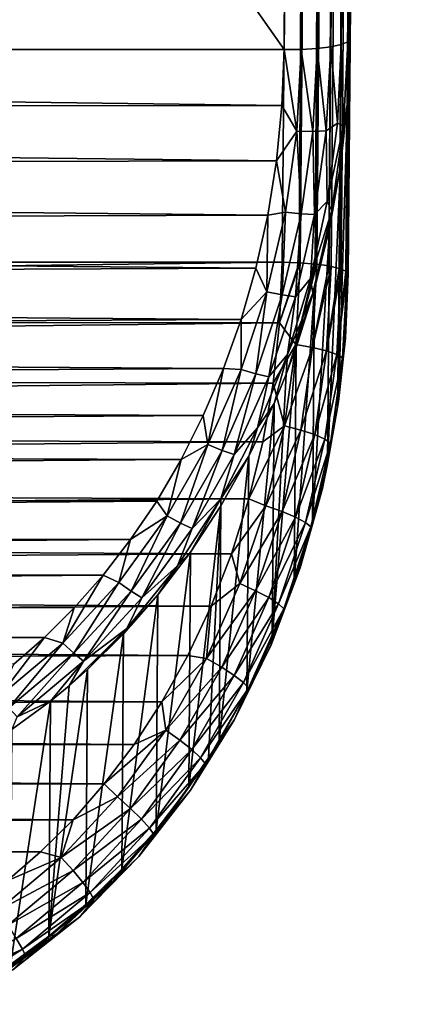
# Model space of a CAD drawing. Units: millimetres. Extents: x -180 to 70, y -82 to 50.
# Drawn here: x 14 to 17, y -82 to -74 of the extents above; entities that cross this region are included whole.
import ezdxf

# ---------------------------------------------------------------- set-up
doc = ezdxf.new("R2010")
doc.units = ezdxf.units.MM
doc.header["$LTSCALE"] = 81.481481
for name, color, linetype in [('107', 7, 'CONTINUOUS'), ('109', 7, 'CONTINUOUS'), ('113', 7, 'CONTINUOUS'), ('114', 7, 'CONTINUOUS'), ('119', 7, 'CONTINUOUS'), ('128', 7, 'CONTINUOUS'), ('135', 7, 'CONTINUOUS'), ('136', 7, 'CONTINUOUS')]:
    doc.layers.add(name, color=color, linetype=linetype)

msp = doc.modelspace()

# ---------------------------------------------------------------- linework, layer by layer
at = {"layer": '107', "color": 7, "linetype": 'CONTINUOUS'}
for points in [[(16.7517, -28.467, 99.5584), (-16.7517, -28.467, 99.5584), (-16.3374, -75.9371, 107.9287), (16.7517, -28.467, 99.5584)], [(16.3374, -75.9371, 107.9287), (16.7517, -28.467, 99.5584), (-16.3374, -75.9371, 107.9287), (16.3374, -75.9371, 107.9287)], [(-16.3209, -76.3608, 108.0034), (16.3374, -75.9371, 107.9287), (-16.3374, -75.9371, 107.9287), (-16.3209, -76.3608, 108.0034)], [(16.3183, -76.398, 108.01), (16.3374, -75.9371, 107.9287), (-16.3209, -76.3608, 108.0034), (16.3183, -76.398, 108.01)], [(-16.2791, -76.7804, 108.0774), (16.3183, -76.398, 108.01), (-16.3209, -76.3608, 108.0034), (-16.2791, -76.7804, 108.0774)], [(16.2691, -76.8538, 108.0903), (16.3183, -76.398, 108.01), (-16.2791, -76.7804, 108.0774), (16.2691, -76.8538, 108.0903)], [(-16.2126, -77.1929, 108.1501), (16.2691, -76.8538, 108.0903), (-16.2791, -76.7804, 108.0774), (-16.2126, -77.1929, 108.1501)], [(16.191, -77.3005, 108.1691), (16.2691, -76.8538, 108.0903), (-16.2126, -77.1929, 108.1501), (16.191, -77.3005, 108.1691)], [(-16.1225, -77.595, 108.221), (16.191, -77.3005, 108.1691), (-16.2126, -77.1929, 108.1501), (-16.1225, -77.595, 108.221)], [(16.0852, -77.734, 108.2456), (16.191, -77.3005, 108.1691), (-16.1225, -77.595, 108.221), (16.0852, -77.734, 108.2456)], [(-16.0099, -77.9841, 108.2896), (16.0852, -77.734, 108.2456), (-16.1225, -77.595, 108.221), (-16.0099, -77.9841, 108.2896)], [(15.9535, -78.151, 108.3191), (16.0852, -77.734, 108.2456), (-16.0099, -77.9841, 108.2896), (15.9535, -78.151, 108.3191)], [(-15.8765, -78.3575, 108.3555), (15.9535, -78.151, 108.3191), (-16.0099, -77.9841, 108.2896), (-15.8765, -78.3575, 108.3555)], [(15.798, -78.5482, 108.3891), (15.9535, -78.151, 108.3191), (-15.8765, -78.3575, 108.3555), (15.798, -78.5482, 108.3891)], [(-15.7241, -78.713, 108.4182), (15.798, -78.5482, 108.3891), (-15.8765, -78.3575, 108.3555), (-15.7241, -78.713, 108.4182)], [(15.6212, -78.9231, 108.4552), (15.798, -78.5482, 108.3891), (-15.7241, -78.713, 108.4182), (15.6212, -78.9231, 108.4552)], [(-15.5547, -79.0489, 108.4774), (15.6212, -78.9231, 108.4552), (-15.7241, -78.713, 108.4182), (-15.5547, -79.0489, 108.4774)], [(15.4257, -79.2736, 108.517), (15.6212, -78.9231, 108.4552), (-15.5547, -79.0489, 108.4774), (15.4257, -79.2736, 108.517)], [(-15.3701, -79.3636, 108.5329), (15.4257, -79.2736, 108.517), (-15.5547, -79.0489, 108.4774), (-15.3701, -79.3636, 108.5329)], [(15.2139, -79.5983, 108.5743), (15.4257, -79.2736, 108.517), (-15.3701, -79.3636, 108.5329), (15.2139, -79.5983, 108.5743)], [(-15.1725, -79.6564, 108.5845), (15.2139, -79.5983, 108.5743), (-15.3701, -79.3636, 108.5329), (-15.1725, -79.6564, 108.5845)], [(14.9884, -79.8965, 108.6269), (15.2139, -79.5983, 108.5743), (-15.1725, -79.6564, 108.5845), (14.9884, -79.8965, 108.6269)], [(-14.9637, -79.9266, 108.6322), (14.9884, -79.8965, 108.6269), (-15.1725, -79.6564, 108.5845), (-14.9637, -79.9266, 108.6322)], [(14.7512, -80.168, 108.6747), (14.9884, -79.8965, 108.6269), (-14.9637, -79.9266, 108.6322), (14.7512, -80.168, 108.6747)], [(-14.7453, -80.1743, 108.6758), (14.7512, -80.168, 108.6747), (-14.9637, -79.9266, 108.6322), (-14.7453, -80.1743, 108.6758)], [(-14.5189, -80.3995, 108.7156), (14.7512, -80.168, 108.6747), (-14.7453, -80.1743, 108.6758), (-14.5189, -80.3995, 108.7156)], [(14.5046, -80.4128, 108.7179), (14.7512, -80.168, 108.6747), (-14.5189, -80.3995, 108.7156), (14.5046, -80.4128, 108.7179)], [(-14.2862, -80.6023, 108.7513), (14.5046, -80.4128, 108.7179), (-14.5189, -80.3995, 108.7156), (-14.2862, -80.6023, 108.7513)], [(14.2505, -80.6311, 108.7564), (14.5046, -80.4128, 108.7179), (-14.2862, -80.6023, 108.7513), (14.2505, -80.6311, 108.7564)]]:
    msp.add_3dface(points, dxfattribs=at)
at = {"layer": '109', "color": 7, "linetype": 'CONTINUOUS'}
for points in [[(16.7643, -27.192, 95.2719), (16.353, -74.3234, 103.5825), (-16.7643, -27.192, 95.2719), (16.7643, -27.192, 95.2719)], [(-16.7643, -27.192, 95.2719), (16.353, -74.3234, 103.5825), (-16.353, -74.3234, 103.5825), (-16.7643, -27.192, 95.2719)], [(-16.353, -74.3234, 103.5825), (16.353, -74.3234, 103.5825), (16.3365, -74.7471, 103.6572), (-16.353, -74.3234, 103.5825)], [(-16.3339, -74.7843, 103.6637), (-16.353, -74.3234, 103.5825), (16.3365, -74.7471, 103.6572), (-16.3339, -74.7843, 103.6637)], [(16.2947, -75.1668, 103.7312), (-16.3339, -74.7843, 103.6637), (16.3365, -74.7471, 103.6572), (16.2947, -75.1668, 103.7312)], [(-16.2847, -75.2402, 103.7441), (-16.3339, -74.7843, 103.6637), (16.2947, -75.1668, 103.7312), (-16.2847, -75.2402, 103.7441)], [(16.2282, -75.5792, 103.8039), (-16.2847, -75.2402, 103.7441), (16.2947, -75.1668, 103.7312), (16.2282, -75.5792, 103.8039)], [(-16.2066, -75.6868, 103.8229), (-16.2847, -75.2402, 103.7441), (16.2282, -75.5792, 103.8039), (-16.2066, -75.6868, 103.8229)], [(16.1381, -75.9814, 103.8748), (-16.2066, -75.6868, 103.8229), (16.2282, -75.5792, 103.8039), (16.1381, -75.9814, 103.8748)], [(-16.1008, -76.1204, 103.8993), (-16.2066, -75.6868, 103.8229), (16.1381, -75.9814, 103.8748), (-16.1008, -76.1204, 103.8993)], [(16.0255, -76.3704, 103.9434), (-16.1008, -76.1204, 103.8993), (16.1381, -75.9814, 103.8748), (16.0255, -76.3704, 103.9434)], [(-15.9691, -76.5373, 103.9728), (-16.1008, -76.1204, 103.8993), (16.0255, -76.3704, 103.9434), (-15.9691, -76.5373, 103.9728)], [(15.8921, -76.7439, 104.0093), (-15.9691, -76.5373, 103.9728), (16.0255, -76.3704, 103.9434), (15.8921, -76.7439, 104.0093)], [(-15.8136, -76.9346, 104.0429), (-15.9691, -76.5373, 103.9728), (15.8921, -76.7439, 104.0093), (-15.8136, -76.9346, 104.0429)], [(15.7397, -77.0994, 104.0719), (-15.8136, -76.9346, 104.0429), (15.8921, -76.7439, 104.0093), (15.7397, -77.0994, 104.0719)], [(-15.6368, -77.3095, 104.109), (-15.8136, -76.9346, 104.0429), (15.7397, -77.0994, 104.0719), (-15.6368, -77.3095, 104.109)], [(15.5703, -77.4352, 104.1312), (-15.6368, -77.3095, 104.109), (15.7397, -77.0994, 104.0719), (15.5703, -77.4352, 104.1312)], [(-15.4413, -77.6599, 104.1708), (-15.6368, -77.3095, 104.109), (15.5703, -77.4352, 104.1312), (-15.4413, -77.6599, 104.1708)], [(15.3857, -77.75, 104.1867), (-15.4413, -77.6599, 104.1708), (15.5703, -77.4352, 104.1312), (15.3857, -77.75, 104.1867)], [(-15.2295, -77.9846, 104.228), (-15.4413, -77.6599, 104.1708), (15.3857, -77.75, 104.1867), (-15.2295, -77.9846, 104.228)], [(15.1881, -78.0427, 104.2383), (-15.2295, -77.9846, 104.228), (15.3857, -77.75, 104.1867), (15.1881, -78.0427, 104.2383)], [(-15.0039, -78.2829, 104.2806), (-15.2295, -77.9846, 104.228), (15.1881, -78.0427, 104.2383), (-15.0039, -78.2829, 104.2806)], [(14.9793, -78.313, 104.2859), (-15.0039, -78.2829, 104.2806), (15.1881, -78.0427, 104.2383), (14.9793, -78.313, 104.2859)], [(-14.7668, -78.5544, 104.3285), (-15.0039, -78.2829, 104.2806), (14.9793, -78.313, 104.2859), (-14.7668, -78.5544, 104.3285)], [(14.7609, -78.5607, 104.3296), (-14.7668, -78.5544, 104.3285), (14.9793, -78.313, 104.2859), (14.7609, -78.5607, 104.3296)], [(-14.5202, -78.7991, 104.3717), (-14.7668, -78.5544, 104.3285), (14.5345, -78.7859, 104.3693), (-14.5202, -78.7991, 104.3717)], [(14.5345, -78.7859, 104.3693), (-14.7668, -78.5544, 104.3285), (14.7609, -78.5607, 104.3296), (14.5345, -78.7859, 104.3693)], [(14.3018, -78.9887, 104.4051), (-14.5202, -78.7991, 104.3717), (14.5345, -78.7859, 104.3693), (14.3018, -78.9887, 104.4051)]]:
    msp.add_3dface(points, dxfattribs=at)
at = {"layer": '113', "color": 7, "linetype": 'CONTINUOUS'}
for points in [[(16.853, -74.241, 104.0749), (17.2643, -27.1095, 95.7643), (17.2517, -28.5582, 99.066), (16.853, -74.241, 104.0749)], [(16.8374, -76.0283, 107.4363), (16.853, -74.241, 104.0749), (17.2517, -28.5582, 99.066), (16.8374, -76.0283, 107.4363)]]:
    msp.add_3dface(points, dxfattribs=at)
at = {"layer": '114', "color": 7, "linetype": 'CONTINUOUS'}
for points in [[(16.853, -74.241, 104.0749), (16.8374, -76.0283, 107.4363), (16.8171, -76.514, 107.4969), (16.853, -74.241, 104.0749)], [(16.8327, -74.7272, 104.1355), (16.853, -74.241, 104.0749), (16.8171, -76.514, 107.4969), (16.8327, -74.7272, 104.1355)], [(16.7804, -75.2087, 104.1956), (16.8327, -74.7272, 104.1355), (16.765, -76.995, 107.5569), (16.7804, -75.2087, 104.1956)], [(16.765, -76.995, 107.5569), (16.8327, -74.7272, 104.1355), (16.8171, -76.514, 107.4969), (16.765, -76.995, 107.5569)], [(16.6971, -75.6812, 104.2546), (16.7804, -75.2087, 104.1956), (16.6818, -77.4672, 107.6158), (16.6971, -75.6812, 104.2546)], [(16.6818, -77.4672, 107.6158), (16.7804, -75.2087, 104.1956), (16.7584, -77.0402, 107.5626), (16.6818, -77.4672, 107.6158)], [(16.7584, -77.0402, 107.5626), (16.7804, -75.2087, 104.1956), (16.765, -76.995, 107.5569), (16.7584, -77.0402, 107.5626)], [(16.5841, -76.141, 104.3119), (16.6971, -75.6812, 104.2546), (16.569, -77.9266, 107.6731), (16.5841, -76.141, 104.3119)], [(16.569, -77.9266, 107.6731), (16.6971, -75.6812, 104.2546), (16.6818, -77.4672, 107.6158), (16.569, -77.9266, 107.6731)], [(16.443, -76.5844, 104.3672), (16.5841, -76.141, 104.3119), (16.4281, -78.3696, 107.7283), (16.443, -76.5844, 104.3672)], [(16.4281, -78.3696, 107.7283), (16.5841, -76.141, 104.3119), (16.569, -77.9266, 107.6731), (16.4281, -78.3696, 107.7283)], [(16.3673, -76.7867, 104.3924), (16.443, -76.5844, 104.3672), (16.2613, -78.7931, 107.7811), (16.3673, -76.7867, 104.3924)], [(16.2613, -78.7931, 107.7811), (16.443, -76.5844, 104.3672), (16.4281, -78.3696, 107.7283), (16.2613, -78.7931, 107.7811)], [(16.2759, -77.0081, 104.42), (16.3673, -76.7867, 104.3924), (16.2613, -78.7931, 107.7811), (16.2759, -77.0081, 104.42)], [(16.0852, -77.4096, 104.47), (16.2759, -77.0081, 104.42), (16.0709, -79.1943, 107.8311), (16.0852, -77.4096, 104.47)], [(16.0709, -79.1943, 107.8311), (16.2759, -77.0081, 104.42), (16.2613, -78.7931, 107.7811), (16.0709, -79.1943, 107.8311)], [(15.8732, -77.7867, 104.517), (16.0852, -77.4096, 104.47), (15.8593, -79.5713, 107.8781), (15.8732, -77.7867, 104.517)], [(15.8593, -79.5713, 107.8781), (16.0852, -77.4096, 104.47), (16.0709, -79.1943, 107.8311), (15.8593, -79.5713, 107.8781)], [(15.6425, -78.1379, 104.5608), (15.8732, -77.7867, 104.517), (15.6289, -79.9224, 107.9218), (15.6425, -78.1379, 104.5608)], [(15.6289, -79.9224, 107.9218), (15.8732, -77.7867, 104.517), (15.7793, -79.6993, 107.8941), (15.6289, -79.9224, 107.9218)], [(15.7793, -79.6993, 107.8941), (15.8732, -77.7867, 104.517), (15.8593, -79.5713, 107.8781), (15.7793, -79.6993, 107.8941)], [(15.3956, -78.4621, 104.6011), (15.6425, -78.1379, 104.5608), (15.3823, -80.2466, 107.9622), (15.3956, -78.4621, 104.6011)], [(15.3823, -80.2466, 107.9622), (15.6425, -78.1379, 104.5608), (15.6289, -79.9224, 107.9218), (15.3823, -80.2466, 107.9622)], [(15.1347, -78.7587, 104.6381), (15.3956, -78.4621, 104.6011), (15.1217, -80.5433, 107.9992), (15.1347, -78.7587, 104.6381)], [(15.1217, -80.5433, 107.9992), (15.3956, -78.4621, 104.6011), (15.3823, -80.2466, 107.9622), (15.1217, -80.5433, 107.9992)], [(14.8622, -79.0274, 104.6715), (15.1347, -78.7587, 104.6381), (14.8495, -80.812, 108.0326), (14.8622, -79.0274, 104.6715)], [(14.8495, -80.812, 108.0326), (15.1347, -78.7587, 104.6381), (15.1217, -80.5433, 107.9992), (14.8495, -80.812, 108.0326)], [(14.7216, -79.1518, 104.687), (14.8622, -79.0274, 104.6715), (14.5676, -81.053, 108.0626), (14.7216, -79.1518, 104.687)], [(14.5676, -81.053, 108.0626), (14.8622, -79.0274, 104.6715), (14.8495, -80.812, 108.0326), (14.5676, -81.053, 108.0626)], [(14.5801, -79.2682, 104.7015), (14.7216, -79.1518, 104.687), (14.5676, -81.053, 108.0626), (14.5801, -79.2682, 104.7015)], [(14.29, -79.4814, 104.728), (14.5801, -79.2682, 104.7015), (14.2777, -81.2665, 108.0891), (14.29, -79.4814, 104.728)], [(14.2777, -81.2665, 108.0891), (14.5801, -79.2682, 104.7015), (14.5676, -81.053, 108.0626), (14.2777, -81.2665, 108.0891)]]:
    msp.add_3dface(points, dxfattribs=at)
at = {"layer": '119', "color": 7, "linetype": 'CONTINUOUS'}
for points in [[(16.7517, -28.467, 99.5584), (16.3374, -75.9371, 107.9287), (16.467, -75.9411, 107.9121), (16.7517, -28.467, 99.5584)], [(16.7517, -28.467, 99.5584), (16.467, -75.9411, 107.9121), (16.8812, -28.471, 99.5418), (16.7517, -28.467, 99.5584)], [(16.467, -75.9411, 107.9121), (16.4744, -75.9416, 107.9101), (16.8812, -28.471, 99.5418), (16.467, -75.9411, 107.9121)], [(16.4744, -75.9416, 107.9101), (16.5876, -75.9508, 107.863), (16.8812, -28.471, 99.5418), (16.4744, -75.9416, 107.9101)], [(16.8812, -28.471, 99.5418), (16.5876, -75.9508, 107.863), (17.0019, -28.4807, 99.4927), (16.8812, -28.471, 99.5418)], [(16.5876, -75.9508, 107.863), (16.6018, -75.9524, 107.8546), (17.0019, -28.4807, 99.4927), (16.5876, -75.9508, 107.863)], [(16.6018, -75.9524, 107.8546), (16.6912, -75.9655, 107.7847), (17.0019, -28.4807, 99.4927), (16.6018, -75.9524, 107.8546)], [(17.0019, -28.4807, 99.4927), (16.6912, -75.9655, 107.7847), (17.1055, -28.4954, 99.4145), (17.0019, -28.4807, 99.4927)], [(16.6912, -75.9655, 107.7847), (16.7086, -75.9689, 107.7667), (17.1055, -28.4954, 99.4145), (16.6912, -75.9655, 107.7847)], [(16.7086, -75.9689, 107.7667), (16.7707, -75.9842, 107.6827), (17.1055, -28.4954, 99.4145), (16.7086, -75.9689, 107.7667)], [(17.1055, -28.4954, 99.4145), (16.7707, -75.9842, 107.6827), (17.1849, -28.5141, 99.3125), (17.1055, -28.4954, 99.4145)], [(16.7707, -75.9842, 107.6827), (16.7866, -75.9896, 107.6532), (17.1849, -28.5141, 99.3125), (16.7707, -75.9842, 107.6827)], [(16.7866, -75.9896, 107.6532), (16.8205, -76.0056, 107.5639), (17.1849, -28.5141, 99.3125), (16.7866, -75.9896, 107.6532)], [(17.1849, -28.5141, 99.3125), (16.8205, -76.0056, 107.5639), (17.2348, -28.5355, 99.1936), (17.1849, -28.5141, 99.3125)], [(16.8205, -76.0056, 107.5639), (16.8298, -76.0129, 107.5228), (17.2348, -28.5355, 99.1936), (16.8205, -76.0056, 107.5639)], [(16.8298, -76.0129, 107.5228), (16.8374, -76.0283, 107.4363), (17.2348, -28.5355, 99.1936), (16.8298, -76.0129, 107.5228)], [(16.8374, -76.0283, 107.4363), (17.2517, -28.5582, 99.066), (17.2348, -28.5355, 99.1936), (16.8374, -76.0283, 107.4363)]]:
    msp.add_3dface(points, dxfattribs=at)
at = {"layer": '128', "color": 7, "linetype": 'CONTINUOUS'}
for points in [[(16.3374, -75.9371, 107.9287), (16.3183, -76.398, 108.01), (16.467, -75.9411, 107.9121), (16.3374, -75.9371, 107.9287)], [(16.3183, -76.398, 108.01), (16.4744, -75.9416, 107.9101), (16.467, -75.9411, 107.9121), (16.3183, -76.398, 108.01)], [(16.4744, -75.9416, 107.9101), (16.3183, -76.398, 108.01), (16.442, -76.5624, 108.0195), (16.4744, -75.9416, 107.9101)], [(16.5876, -75.9508, 107.863), (16.4744, -75.9416, 107.9101), (16.442, -76.5624, 108.0195), (16.5876, -75.9508, 107.863)], [(16.6018, -75.9524, 107.8546), (16.5876, -75.9508, 107.863), (16.442, -76.5624, 108.0195), (16.6018, -75.9524, 107.8546)], [(16.5688, -76.584, 107.966), (16.6018, -75.9524, 107.8546), (16.442, -76.5624, 108.0195), (16.5688, -76.584, 107.966)], [(16.6912, -75.9655, 107.7847), (16.6018, -75.9524, 107.8546), (16.5688, -76.584, 107.966), (16.6912, -75.9655, 107.7847)], [(16.7086, -75.9689, 107.7667), (16.6912, -75.9655, 107.7847), (16.5688, -76.584, 107.966), (16.7086, -75.9689, 107.7667)], [(16.6751, -76.6095, 107.8797), (16.7086, -75.9689, 107.7667), (16.5688, -76.584, 107.966), (16.6751, -76.6095, 107.8797)], [(16.7707, -75.9842, 107.6827), (16.7086, -75.9689, 107.7667), (16.6751, -76.6095, 107.8797), (16.7707, -75.9842, 107.6827)], [(16.7866, -75.9896, 107.6532), (16.7707, -75.9842, 107.6827), (16.6751, -76.6095, 107.8797), (16.7866, -75.9896, 107.6532)], [(16.7528, -76.6368, 107.7673), (16.7866, -75.9896, 107.6532), (16.6751, -76.6095, 107.8797), (16.7528, -76.6368, 107.7673)], [(16.8205, -76.0056, 107.5639), (16.7866, -75.9896, 107.6532), (16.7528, -76.6368, 107.7673), (16.8205, -76.0056, 107.5639)], [(16.8298, -76.0129, 107.5228), (16.8205, -76.0056, 107.5639), (16.7528, -76.6368, 107.7673), (16.8298, -76.0129, 107.5228)], [(16.7958, -76.6638, 107.6376), (16.8298, -76.0129, 107.5228), (16.7528, -76.6368, 107.7673), (16.7958, -76.6638, 107.6376)], [(16.8374, -76.0283, 107.4363), (16.8298, -76.0129, 107.5228), (16.7958, -76.6638, 107.6376), (16.8374, -76.0283, 107.4363)], [(16.8171, -76.514, 107.4969), (16.8374, -76.0283, 107.4363), (16.7958, -76.6638, 107.6376), (16.8171, -76.514, 107.4969)], [(16.3183, -76.398, 108.01), (16.2691, -76.8538, 108.0903), (16.442, -76.5624, 108.0195), (16.3183, -76.398, 108.01)], [(16.765, -76.995, 107.5569), (16.8171, -76.514, 107.4969), (16.7958, -76.6638, 107.6376), (16.765, -76.995, 107.5569)], [(16.2691, -76.8538, 108.0903), (16.3553, -77.1786, 108.1282), (16.442, -76.5624, 108.0195), (16.2691, -76.8538, 108.0903)], [(16.3553, -77.1786, 108.1282), (16.5688, -76.584, 107.966), (16.442, -76.5624, 108.0195), (16.3553, -77.1786, 108.1282)], [(16.4806, -77.211, 108.0766), (16.5688, -76.584, 107.966), (16.3553, -77.1786, 108.1282), (16.4806, -77.211, 108.0766)], [(16.4806, -77.211, 108.0766), (16.6751, -76.6095, 107.8797), (16.5688, -76.584, 107.966), (16.4806, -77.211, 108.0766)], [(16.5857, -77.2455, 107.9918), (16.6751, -76.6095, 107.8797), (16.4806, -77.211, 108.0766), (16.5857, -77.2455, 107.9918)], [(16.5857, -77.2455, 107.9918), (16.7528, -76.6368, 107.7673), (16.6751, -76.6095, 107.8797), (16.5857, -77.2455, 107.9918)], [(16.6624, -77.2794, 107.8806), (16.7528, -76.6368, 107.7673), (16.5857, -77.2455, 107.9918), (16.6624, -77.2794, 107.8806)], [(16.6624, -77.2794, 107.8806), (16.7958, -76.6638, 107.6376), (16.7528, -76.6368, 107.7673), (16.6624, -77.2794, 107.8806)], [(16.7049, -77.31, 107.7515), (16.7958, -76.6638, 107.6376), (16.6624, -77.2794, 107.8806), (16.7049, -77.31, 107.7515)], [(16.7049, -77.31, 107.7515), (16.765, -76.995, 107.5569), (16.7958, -76.6638, 107.6376), (16.7049, -77.31, 107.7515)], [(16.2691, -76.8538, 108.0903), (16.191, -77.3005, 108.1691), (16.3553, -77.1786, 108.1282), (16.2691, -76.8538, 108.0903)], [(16.6818, -77.4672, 107.6158), (16.7584, -77.0402, 107.5626), (16.6432, -77.6532, 107.6707), (16.6818, -77.4672, 107.6158)], [(16.6432, -77.6532, 107.6707), (16.7584, -77.0402, 107.5626), (16.7049, -77.31, 107.7515), (16.6432, -77.6532, 107.6707)], [(16.7584, -77.0402, 107.5626), (16.765, -76.995, 107.5569), (16.7049, -77.31, 107.7515), (16.7584, -77.0402, 107.5626)], [(16.191, -77.3005, 108.1691), (16.0852, -77.734, 108.2456), (16.3553, -77.1786, 108.1282), (16.191, -77.3005, 108.1691)], [(16.0852, -77.734, 108.2456), (16.2141, -77.7847, 108.235), (16.3553, -77.1786, 108.1282), (16.0852, -77.734, 108.2456)], [(16.2141, -77.7847, 108.235), (16.4806, -77.211, 108.0766), (16.3553, -77.1786, 108.1282), (16.2141, -77.7847, 108.235)], [(16.3368, -77.828, 108.1853), (16.4806, -77.211, 108.0766), (16.2141, -77.7847, 108.235), (16.3368, -77.828, 108.1853)], [(16.3368, -77.828, 108.1853), (16.5857, -77.2455, 107.9918), (16.4806, -77.211, 108.0766), (16.3368, -77.828, 108.1853)], [(16.4398, -77.8716, 108.1022), (16.5857, -77.2455, 107.9918), (16.3368, -77.828, 108.1853), (16.4398, -77.8716, 108.1022)], [(16.4398, -77.8716, 108.1022), (16.6624, -77.2794, 107.8806), (16.5857, -77.2455, 107.9918), (16.4398, -77.8716, 108.1022)], [(16.515, -77.9122, 107.9922), (16.6624, -77.2794, 107.8806), (16.4398, -77.8716, 108.1022), (16.515, -77.9122, 107.9922)], [(16.515, -77.9122, 107.9922), (16.7049, -77.31, 107.7515), (16.6624, -77.2794, 107.8806), (16.515, -77.9122, 107.9922)], [(16.5565, -77.9465, 107.8638), (16.7049, -77.31, 107.7515), (16.515, -77.9122, 107.9922), (16.5565, -77.9465, 107.8638)], [(16.5565, -77.9465, 107.8638), (16.6432, -77.6532, 107.6707), (16.7049, -77.31, 107.7515), (16.5565, -77.9465, 107.8638)], [(16.569, -77.9266, 107.6731), (16.6818, -77.4672, 107.6158), (16.6432, -77.6532, 107.6707), (16.569, -77.9266, 107.6731)], [(16.569, -77.9266, 107.6731), (16.6432, -77.6532, 107.6707), (16.4751, -78.2553, 107.7768), (16.569, -77.9266, 107.6731)], [(16.4751, -78.2553, 107.7768), (16.6432, -77.6532, 107.6707), (16.5565, -77.9465, 107.8638), (16.4751, -78.2553, 107.7768)], [(16.0852, -77.734, 108.2456), (15.9535, -78.151, 108.3191), (16.2141, -77.7847, 108.235), (16.0852, -77.734, 108.2456)], [(15.9535, -78.151, 108.3191), (16.0175, -78.3755, 108.3392), (16.2141, -77.7847, 108.235), (15.9535, -78.151, 108.3191)], [(16.0175, -78.3755, 108.3392), (16.3368, -77.828, 108.1853), (16.2141, -77.7847, 108.235), (16.0175, -78.3755, 108.3392)], [(16.1366, -78.4299, 108.2915), (16.3368, -77.828, 108.1853), (16.0175, -78.3755, 108.3392), (16.1366, -78.4299, 108.2915)], [(16.1366, -78.4299, 108.2915), (16.4398, -77.8716, 108.1022), (16.3368, -77.828, 108.1853), (16.1366, -78.4299, 108.2915)], [(16.2364, -78.4828, 108.21), (16.4398, -77.8716, 108.1022), (16.1366, -78.4299, 108.2915), (16.2364, -78.4828, 108.21)], [(16.2364, -78.4828, 108.21), (16.515, -77.9122, 107.9922), (16.4398, -77.8716, 108.1022), (16.2364, -78.4828, 108.21)], [(16.3094, -78.5302, 108.1012), (16.515, -77.9122, 107.9922), (16.2364, -78.4828, 108.21), (16.3094, -78.5302, 108.1012)], [(16.3094, -78.5302, 108.1012), (16.5565, -77.9465, 107.8638), (16.515, -77.9122, 107.9922), (16.3094, -78.5302, 108.1012)], [(16.3497, -78.5683, 107.9734), (16.5565, -77.9465, 107.8638), (16.3094, -78.5302, 108.1012), (16.3497, -78.5683, 107.9734)], [(16.3497, -78.5683, 107.9734), (16.4751, -78.2553, 107.7768), (16.5565, -77.9465, 107.8638), (16.3497, -78.5683, 107.9734)], [(16.4281, -78.3696, 107.7283), (16.569, -77.9266, 107.6731), (16.4751, -78.2553, 107.7768), (16.4281, -78.3696, 107.7283)], [(15.9535, -78.151, 108.3191), (15.798, -78.5482, 108.3891), (16.0175, -78.3755, 108.3392), (15.9535, -78.151, 108.3191)], [(16.4281, -78.3696, 107.7283), (16.4751, -78.2553, 107.7768), (16.2531, -78.8418, 107.8802), (16.4281, -78.3696, 107.7283)], [(16.2531, -78.8418, 107.8802), (16.4751, -78.2553, 107.7768), (16.3497, -78.5683, 107.9734), (16.2531, -78.8418, 107.8802)], [(15.798, -78.5482, 108.3891), (15.7648, -78.9455, 108.4397), (16.0175, -78.3755, 108.3392), (15.798, -78.5482, 108.3891)], [(15.7648, -78.9455, 108.4397), (16.1366, -78.4299, 108.2915), (16.0175, -78.3755, 108.3392), (15.7648, -78.9455, 108.4397)], [(16.2613, -78.7931, 107.7811), (16.4281, -78.3696, 107.7283), (16.2531, -78.8418, 107.8802), (16.2613, -78.7931, 107.7811)], [(15.8789, -79.0111, 108.394), (16.1366, -78.4299, 108.2915), (15.7648, -78.9455, 108.4397), (15.8789, -79.0111, 108.394)], [(15.8789, -79.0111, 108.394), (16.2364, -78.4828, 108.21), (16.1366, -78.4299, 108.2915), (15.8789, -79.0111, 108.394)], [(15.9746, -79.0734, 108.3142), (16.2364, -78.4828, 108.21), (15.8789, -79.0111, 108.394), (15.9746, -79.0734, 108.3142)], [(15.9746, -79.0734, 108.3142), (16.3094, -78.5302, 108.1012), (16.2364, -78.4828, 108.21), (15.9746, -79.0734, 108.3142)], [(16.0444, -79.1277, 108.2065), (16.3094, -78.5302, 108.1012), (15.9746, -79.0734, 108.3142), (16.0444, -79.1277, 108.2065)], [(16.0444, -79.1277, 108.2065), (16.3497, -78.5683, 107.9734), (16.3094, -78.5302, 108.1012), (16.0444, -79.1277, 108.2065)], [(15.798, -78.5482, 108.3891), (15.6212, -78.9231, 108.4552), (15.7648, -78.9455, 108.4397), (15.798, -78.5482, 108.3891)], [(16.0831, -79.1696, 108.0794), (16.3497, -78.5683, 107.9734), (16.0444, -79.1277, 108.2065), (16.0831, -79.1696, 108.0794)], [(16.0831, -79.1696, 108.0794), (16.2531, -78.8418, 107.8802), (16.3497, -78.5683, 107.9734), (16.0831, -79.1696, 108.0794)], [(16.0709, -79.1943, 107.8311), (16.2531, -78.8418, 107.8802), (15.976, -79.4071, 107.9799), (16.0709, -79.1943, 107.8311)], [(15.976, -79.4071, 107.9799), (16.2531, -78.8418, 107.8802), (16.0831, -79.1696, 108.0794), (15.976, -79.4071, 107.9799)], [(16.0709, -79.1943, 107.8311), (16.2613, -78.7931, 107.7811), (16.2531, -78.8418, 107.8802), (16.0709, -79.1943, 107.8311)], [(15.6212, -78.9231, 108.4552), (15.4257, -79.2736, 108.517), (15.7648, -78.9455, 108.4397), (15.6212, -78.9231, 108.4552)], [(15.4257, -79.2736, 108.517), (15.455, -79.4876, 108.5353), (15.7648, -78.9455, 108.4397), (15.4257, -79.2736, 108.517)], [(15.455, -79.4876, 108.5353), (15.8789, -79.0111, 108.394), (15.7648, -78.9455, 108.4397), (15.455, -79.4876, 108.5353)], [(15.5626, -79.5646, 108.4916), (15.8789, -79.0111, 108.394), (15.455, -79.4876, 108.5353), (15.5626, -79.5646, 108.4916)], [(15.5626, -79.5646, 108.4916), (15.9746, -79.0734, 108.3142), (15.8789, -79.0111, 108.394), (15.5626, -79.5646, 108.4916)], [(15.6528, -79.6365, 108.4134), (15.9746, -79.0734, 108.3142), (15.5626, -79.5646, 108.4916), (15.6528, -79.6365, 108.4134)], [(15.6528, -79.6365, 108.4134), (16.0444, -79.1277, 108.2065), (15.9746, -79.0734, 108.3142), (15.6528, -79.6365, 108.4134)], [(15.7186, -79.6977, 108.307), (16.0444, -79.1277, 108.2065), (15.6528, -79.6365, 108.4134), (15.7186, -79.6977, 108.307)], [(15.7186, -79.6977, 108.307), (16.0831, -79.1696, 108.0794), (16.0444, -79.1277, 108.2065), (15.7186, -79.6977, 108.307)], [(15.7551, -79.7434, 108.1806), (16.0831, -79.1696, 108.0794), (15.7186, -79.6977, 108.307), (15.7551, -79.7434, 108.1806)], [(15.7551, -79.7434, 108.1806), (15.976, -79.4071, 107.9799), (16.0831, -79.1696, 108.0794), (15.7551, -79.7434, 108.1806)], [(15.8593, -79.5713, 107.8781), (16.0709, -79.1943, 107.8311), (15.976, -79.4071, 107.9799), (15.8593, -79.5713, 107.8781)], [(15.4257, -79.2736, 108.517), (15.2139, -79.5983, 108.5743), (15.455, -79.4876, 108.5353), (15.4257, -79.2736, 108.517)], [(15.8593, -79.5713, 107.8781), (15.976, -79.4071, 107.9799), (15.6424, -79.9449, 108.0747), (15.8593, -79.5713, 107.8781)], [(15.6424, -79.9449, 108.0747), (15.976, -79.4071, 107.9799), (15.7551, -79.7434, 108.1806), (15.6424, -79.9449, 108.0747)], [(15.2139, -79.5983, 108.5743), (14.9884, -79.8965, 108.6269), (15.455, -79.4876, 108.5353), (15.2139, -79.5983, 108.5743)], [(14.9884, -79.8965, 108.6269), (15.0875, -79.9937, 108.6246), (15.455, -79.4876, 108.5353), (14.9884, -79.8965, 108.6269)], [(15.0875, -79.9937, 108.6246), (15.5626, -79.5646, 108.4916), (15.455, -79.4876, 108.5353), (15.0875, -79.9937, 108.6246)], [(15.1867, -80.0822, 108.5828), (15.5626, -79.5646, 108.4916), (15.0875, -79.9937, 108.6246), (15.1867, -80.0822, 108.5828)], [(15.1867, -80.0822, 108.5828), (15.6528, -79.6365, 108.4134), (15.5626, -79.5646, 108.4916), (15.1867, -80.0822, 108.5828)], [(15.7793, -79.6993, 107.8941), (15.8593, -79.5713, 107.8781), (15.6424, -79.9449, 108.0747), (15.7793, -79.6993, 107.8941)], [(15.27, -80.1637, 108.5064), (15.6528, -79.6365, 108.4134), (15.1867, -80.0822, 108.5828), (15.27, -80.1637, 108.5064)], [(15.27, -80.1637, 108.5064), (15.7186, -79.6977, 108.307), (15.6528, -79.6365, 108.4134), (15.27, -80.1637, 108.5064)], [(15.3307, -80.2319, 108.4012), (15.7186, -79.6977, 108.307), (15.27, -80.1637, 108.5064), (15.3307, -80.2319, 108.4012)], [(15.3307, -80.2319, 108.4012), (15.7551, -79.7434, 108.1806), (15.7186, -79.6977, 108.307), (15.3307, -80.2319, 108.4012)], [(15.6289, -79.9224, 107.9218), (15.7793, -79.6993, 107.8941), (15.4439, -80.1829, 107.9794), (15.6289, -79.9224, 107.9218)], [(15.7793, -79.6993, 107.8941), (15.6424, -79.9449, 108.0747), (15.4439, -80.1829, 107.9794), (15.7793, -79.6993, 107.8941)], [(15.3643, -80.2815, 108.2755), (15.7551, -79.7434, 108.1806), (15.3307, -80.2319, 108.4012), (15.3643, -80.2815, 108.2755)], [(15.3643, -80.2815, 108.2755), (15.6424, -79.9449, 108.0747), (15.7551, -79.7434, 108.1806), (15.3643, -80.2815, 108.2755)], [(14.9884, -79.8965, 108.6269), (14.7512, -80.168, 108.6747), (15.0875, -79.9937, 108.6246), (14.9884, -79.8965, 108.6269)], [(15.2512, -80.4473, 108.1633), (15.6424, -79.9449, 108.0747), (15.3643, -80.2815, 108.2755), (15.2512, -80.4473, 108.1633)], [(15.6424, -79.9449, 108.0747), (15.2512, -80.4473, 108.1633), (15.4439, -80.1829, 107.9794), (15.6424, -79.9449, 108.0747)], [(15.3823, -80.2466, 107.9622), (15.6289, -79.9224, 107.9218), (15.4439, -80.1829, 107.9794), (15.3823, -80.2466, 107.9622)], [(14.7512, -80.168, 108.6747), (14.6624, -80.4544, 108.7058), (15.0875, -79.9937, 108.6246), (14.7512, -80.168, 108.6747)], [(14.6624, -80.4544, 108.7058), (15.1867, -80.0822, 108.5828), (15.0875, -79.9937, 108.6246), (14.6624, -80.4544, 108.7058)], [(14.7511, -80.5541, 108.666), (15.1867, -80.0822, 108.5828), (14.6624, -80.4544, 108.7058), (14.7511, -80.5541, 108.666)], [(14.7511, -80.5541, 108.666), (15.27, -80.1637, 108.5064), (15.1867, -80.0822, 108.5828), (14.7511, -80.5541, 108.666)], [(14.7512, -80.168, 108.6747), (14.5046, -80.4128, 108.7179), (14.6624, -80.4544, 108.7058), (14.7512, -80.168, 108.6747)], [(14.8256, -80.6451, 108.5913), (15.27, -80.1637, 108.5064), (14.7511, -80.5541, 108.666), (14.8256, -80.6451, 108.5913)], [(14.8256, -80.6451, 108.5913), (15.3307, -80.2319, 108.4012), (15.27, -80.1637, 108.5064), (14.8256, -80.6451, 108.5913)], [(15.3823, -80.2466, 107.9622), (15.4439, -80.1829, 107.9794), (15.0575, -80.6333, 108.0589), (15.3823, -80.2466, 107.9622)], [(15.4439, -80.1829, 107.9794), (15.2512, -80.4473, 108.1633), (15.0575, -80.6333, 108.0589), (15.4439, -80.1829, 107.9794)], [(14.88, -80.7202, 108.4873), (15.3307, -80.2319, 108.4012), (14.8256, -80.6451, 108.5913), (14.88, -80.7202, 108.4873)], [(14.88, -80.7202, 108.4873), (15.3643, -80.2815, 108.2755), (15.3307, -80.2319, 108.4012), (14.88, -80.7202, 108.4873)], [(15.1217, -80.5433, 107.9992), (15.3823, -80.2466, 107.9622), (15.0575, -80.6333, 108.0589), (15.1217, -80.5433, 107.9992)], [(14.91, -80.7737, 108.3623), (15.3643, -80.2815, 108.2755), (14.88, -80.7202, 108.4873), (14.91, -80.7737, 108.3623)], [(14.91, -80.7737, 108.3623), (15.2512, -80.4473, 108.1633), (15.3643, -80.2815, 108.2755), (14.91, -80.7737, 108.3623)], [(14.5046, -80.4128, 108.7179), (14.2505, -80.6311, 108.7564), (14.6624, -80.4544, 108.7058), (14.5046, -80.4128, 108.7179)], [(14.2505, -80.6311, 108.7564), (14.181, -80.8583, 108.777), (14.6624, -80.4544, 108.7058), (14.2505, -80.6311, 108.7564)], [(14.181, -80.8583, 108.777), (14.7511, -80.5541, 108.666), (14.6624, -80.4544, 108.7058), (14.181, -80.8583, 108.777)], [(14.8019, -80.905, 108.244), (15.2512, -80.4473, 108.1633), (14.91, -80.7737, 108.3623), (14.8019, -80.905, 108.244)], [(15.2512, -80.4473, 108.1633), (14.8019, -80.905, 108.244), (15.0575, -80.6333, 108.0589), (15.2512, -80.4473, 108.1633)], [(14.2568, -80.9688, 108.7392), (14.7511, -80.5541, 108.666), (14.181, -80.8583, 108.777), (14.2568, -80.9688, 108.7392)], [(14.2568, -80.9688, 108.7392), (14.8256, -80.6451, 108.5913), (14.7511, -80.5541, 108.666), (14.2568, -80.9688, 108.7392)], [(14.8495, -80.812, 108.0326), (15.1217, -80.5433, 107.9992), (15.0575, -80.6333, 108.0589), (14.8495, -80.812, 108.0326)], [(14.8495, -80.812, 108.0326), (15.0575, -80.6333, 108.0589), (14.621, -81.0411, 108.1308), (14.8495, -80.812, 108.0326)], [(15.0575, -80.6333, 108.0589), (14.8019, -80.905, 108.244), (14.621, -81.0411, 108.1308), (15.0575, -80.6333, 108.0589)], [(14.3205, -81.0688, 108.666), (14.8256, -80.6451, 108.5913), (14.2568, -80.9688, 108.7392), (14.3205, -81.0688, 108.666)], [(14.3205, -81.0688, 108.666), (14.88, -80.7202, 108.4873), (14.8256, -80.6451, 108.5913), (14.3205, -81.0688, 108.666)], [(14.367, -81.1506, 108.5632), (14.88, -80.7202, 108.4873), (14.3205, -81.0688, 108.666), (14.367, -81.1506, 108.5632)], [(14.367, -81.1506, 108.5632), (14.91, -80.7737, 108.3623), (14.88, -80.7202, 108.4873), (14.367, -81.1506, 108.5632)], [(14.3927, -81.2077, 108.4388), (14.91, -80.7737, 108.3623), (14.367, -81.1506, 108.5632), (14.3927, -81.2077, 108.4388)], [(14.3927, -81.2077, 108.4388), (14.8019, -80.905, 108.244), (14.91, -80.7737, 108.3623), (14.3927, -81.2077, 108.4388)], [(14.5676, -81.053, 108.0626), (14.8495, -80.812, 108.0326), (14.621, -81.0411, 108.1308), (14.5676, -81.053, 108.0626)], [(14.2954, -81.307, 108.3149), (14.8019, -80.905, 108.244), (14.3927, -81.2077, 108.4388), (14.2954, -81.307, 108.3149)], [(14.8019, -80.905, 108.244), (14.2954, -81.307, 108.3149), (14.621, -81.0411, 108.1308), (14.8019, -80.905, 108.244)], [(13.7581, -81.4213, 108.7282), (14.367, -81.1506, 108.5632), (14.3205, -81.0688, 108.666), (13.7581, -81.4213, 108.7282)], [(14.5676, -81.053, 108.0626), (14.621, -81.0411, 108.1308), (14.1357, -81.397, 108.1935), (14.5676, -81.053, 108.0626)], [(14.621, -81.0411, 108.1308), (14.2954, -81.307, 108.3149), (14.1357, -81.397, 108.1935), (14.621, -81.0411, 108.1308)], [(14.2777, -81.2665, 108.0891), (14.5676, -81.053, 108.0626), (14.1357, -81.397, 108.1935), (14.2777, -81.2665, 108.0891)], [(13.795, -81.509, 108.6264), (14.367, -81.1506, 108.5632), (13.7581, -81.4213, 108.7282), (13.795, -81.509, 108.6264)], [(13.795, -81.509, 108.6264), (14.3927, -81.2077, 108.4388), (14.367, -81.1506, 108.5632), (13.795, -81.509, 108.6264)], [(13.8154, -81.5695, 108.5026), (14.3927, -81.2077, 108.4388), (13.795, -81.509, 108.6264), (13.8154, -81.5695, 108.5026)], [(13.8154, -81.5695, 108.5026), (14.2954, -81.307, 108.3149), (14.3927, -81.2077, 108.4388), (13.8154, -81.5695, 108.5026)]]:
    msp.add_3dface(points, dxfattribs=at)
at = {"layer": '135', "color": 7, "linetype": 'CONTINUOUS'}
for points in [[(16.7857, -74.2838, 103.8288), (16.7564, -74.8813, 103.9341), (16.7061, -74.301, 103.7268), (16.7857, -74.2838, 103.8288)], [(16.7564, -74.8813, 103.9341), (16.7857, -74.2838, 103.8288), (16.8026, -74.9053, 104.0607), (16.7564, -74.8813, 103.9341)], [(16.8026, -74.9053, 104.0607), (16.7857, -74.2838, 103.8288), (16.8358, -74.2633, 103.9475), (16.8026, -74.9053, 104.0607)], [(16.8327, -74.7272, 104.1355), (16.8026, -74.9053, 104.0607), (16.8358, -74.2633, 103.9475), (16.8327, -74.7272, 104.1355)], [(16.853, -74.241, 104.0749), (16.8327, -74.7272, 104.1355), (16.8358, -74.2633, 103.9475), (16.853, -74.241, 104.0749)], [(16.3365, -74.7471, 103.6572), (16.353, -74.3234, 103.5825), (16.4494, -74.9414, 103.7086), (16.3365, -74.7471, 103.6572)], [(16.353, -74.3234, 103.5825), (16.4818, -74.3216, 103.5993), (16.4494, -74.9414, 103.7086), (16.353, -74.3234, 103.5825)], [(16.4818, -74.3216, 103.5993), (16.5696, -74.9439, 103.7596), (16.4494, -74.9414, 103.7086), (16.4818, -74.3216, 103.5993)], [(16.6025, -74.3139, 103.6485), (16.5696, -74.9439, 103.7596), (16.4818, -74.3216, 103.5993), (16.6025, -74.3139, 103.6485)], [(16.6025, -74.3139, 103.6485), (16.6728, -74.9398, 103.8394), (16.5696, -74.9439, 103.7596), (16.6025, -74.3139, 103.6485)], [(16.7061, -74.301, 103.7268), (16.6728, -74.9398, 103.8394), (16.6025, -74.3139, 103.6485), (16.7061, -74.301, 103.7268)], [(16.7061, -74.301, 103.7268), (16.7564, -74.8813, 103.9341), (16.6728, -74.9398, 103.8394), (16.7061, -74.301, 103.7268)], [(16.8327, -74.7272, 104.1355), (16.7804, -75.2087, 104.1956), (16.8026, -74.9053, 104.0607), (16.8327, -74.7272, 104.1355)], [(16.2947, -75.1668, 103.7312), (16.3365, -74.7471, 103.6572), (16.4494, -74.9414, 103.7086), (16.2947, -75.1668, 103.7312)], [(16.7564, -74.8813, 103.9341), (16.6789, -75.4753, 104.0389), (16.6728, -74.9398, 103.8394), (16.7564, -74.8813, 103.9341)], [(16.6789, -75.4753, 104.0389), (16.7564, -74.8813, 103.9341), (16.8026, -74.9053, 104.0607), (16.6789, -75.4753, 104.0389)], [(16.2947, -75.1668, 103.7312), (16.4494, -74.9414, 103.7086), (16.363, -75.5566, 103.817), (16.2947, -75.1668, 103.7312)], [(16.4494, -74.9414, 103.7086), (16.4816, -75.5693, 103.8698), (16.363, -75.5566, 103.817), (16.4494, -74.9414, 103.7086)], [(16.5696, -74.9439, 103.7596), (16.4816, -75.5693, 103.8698), (16.4494, -74.9414, 103.7086), (16.5696, -74.9439, 103.7596)], [(16.5696, -74.9439, 103.7596), (16.5836, -75.574, 103.9512), (16.4816, -75.5693, 103.8698), (16.5696, -74.9439, 103.7596)], [(16.6728, -74.9398, 103.8394), (16.5836, -75.574, 103.9512), (16.5696, -74.9439, 103.7596), (16.6728, -74.9398, 103.8394)], [(16.6728, -74.9398, 103.8394), (16.6789, -75.4753, 104.0389), (16.5836, -75.574, 103.9512), (16.6728, -74.9398, 103.8394)], [(16.714, -75.543, 104.1732), (16.6789, -75.4753, 104.0389), (16.8026, -74.9053, 104.0607), (16.714, -75.543, 104.1732)], [(16.7804, -75.2087, 104.1956), (16.714, -75.543, 104.1732), (16.8026, -74.9053, 104.0607), (16.7804, -75.2087, 104.1956)], [(16.2282, -75.5792, 103.8039), (16.2947, -75.1668, 103.7312), (16.363, -75.5566, 103.817), (16.2282, -75.5792, 103.8039)], [(16.7804, -75.2087, 104.1956), (16.6971, -75.6812, 104.2546), (16.714, -75.543, 104.1732), (16.7804, -75.2087, 104.1956)], [(16.6789, -75.4753, 104.0389), (16.5527, -76.0616, 104.1422), (16.5836, -75.574, 103.9512), (16.6789, -75.4753, 104.0389)], [(16.5527, -76.0616, 104.1422), (16.6789, -75.4753, 104.0389), (16.714, -75.543, 104.1732), (16.5527, -76.0616, 104.1422)], [(16.2282, -75.5792, 103.8039), (16.363, -75.5566, 103.817), (16.222, -76.1618, 103.9237), (16.2282, -75.5792, 103.8039)], [(16.363, -75.5566, 103.817), (16.3383, -76.1848, 103.9784), (16.222, -76.1618, 103.9237), (16.363, -75.5566, 103.817)], [(16.4816, -75.5693, 103.8698), (16.3383, -76.1848, 103.9784), (16.363, -75.5566, 103.817), (16.4816, -75.5693, 103.8698)], [(16.5694, -76.1713, 104.284), (16.5527, -76.0616, 104.1422), (16.714, -75.543, 104.1732), (16.5694, -76.1713, 104.284)], [(16.5841, -76.141, 104.3119), (16.5694, -76.1713, 104.284), (16.714, -75.543, 104.1732), (16.5841, -76.141, 104.3119)], [(16.6971, -75.6812, 104.2546), (16.5841, -76.141, 104.3119), (16.714, -75.543, 104.1732), (16.6971, -75.6812, 104.2546)], [(16.1381, -75.9814, 103.8748), (16.2282, -75.5792, 103.8039), (16.222, -76.1618, 103.9237), (16.1381, -75.9814, 103.8748)], [(16.4816, -75.5693, 103.8698), (16.4382, -76.1983, 104.0613), (16.3383, -76.1848, 103.9784), (16.4816, -75.5693, 103.8698)], [(16.5836, -75.574, 103.9512), (16.4382, -76.1983, 104.0613), (16.4816, -75.5693, 103.8698), (16.5836, -75.574, 103.9512)], [(16.5836, -75.574, 103.9512), (16.5527, -76.0616, 104.1422), (16.4382, -76.1983, 104.0613), (16.5836, -75.574, 103.9512)], [(16.0255, -76.3704, 103.9434), (16.1381, -75.9814, 103.8748), (16.222, -76.1618, 103.9237), (16.0255, -76.3704, 103.9434)], [(16.5527, -76.0616, 104.1422), (16.3771, -76.6361, 104.2435), (16.4382, -76.1983, 104.0613), (16.5527, -76.0616, 104.1422)], [(16.3771, -76.6361, 104.2435), (16.5527, -76.0616, 104.1422), (16.5694, -76.1713, 104.284), (16.3771, -76.6361, 104.2435)], [(16.5841, -76.141, 104.3119), (16.443, -76.5844, 104.3672), (16.5694, -76.1713, 104.284), (16.5841, -76.141, 104.3119)], [(16.0255, -76.3704, 103.9434), (16.222, -76.1618, 103.9237), (16.0259, -76.7517, 104.0278), (16.0255, -76.3704, 103.9434)], [(16.222, -76.1618, 103.9237), (16.1387, -76.7852, 104.0842), (16.0259, -76.7517, 104.0278), (16.222, -76.1618, 103.9237)], [(16.3383, -76.1848, 103.9784), (16.1387, -76.7852, 104.0842), (16.222, -76.1618, 103.9237), (16.3383, -76.1848, 103.9784)], [(16.3383, -76.1848, 103.9784), (16.2356, -76.8077, 104.1688), (16.1387, -76.7852, 104.0842), (16.3383, -76.1848, 103.9784)], [(16.4382, -76.1983, 104.0613), (16.2356, -76.8077, 104.1688), (16.3383, -76.1848, 103.9784), (16.4382, -76.1983, 104.0613)], [(16.4382, -76.1983, 104.0613), (16.3771, -76.6361, 104.2435), (16.2356, -76.8077, 104.1688), (16.4382, -76.1983, 104.0613)], [(16.443, -76.5844, 104.3672), (16.3673, -76.7867, 104.3924), (16.5694, -76.1713, 104.284), (16.443, -76.5844, 104.3672)], [(16.3673, -76.7867, 104.3924), (16.3771, -76.6361, 104.2435), (16.5694, -76.1713, 104.284), (16.3673, -76.7867, 104.3924)], [(15.8921, -76.7439, 104.0093), (16.0255, -76.3704, 103.9434), (16.0259, -76.7517, 104.0278), (15.8921, -76.7439, 104.0093)], [(16.2759, -77.0081, 104.42), (16.1511, -77.1947, 104.342), (16.3771, -76.6361, 104.2435), (16.2759, -77.0081, 104.42)], [(16.3771, -76.6361, 104.2435), (16.1511, -77.1947, 104.342), (16.2356, -76.8077, 104.1688), (16.3771, -76.6361, 104.2435)], [(16.3673, -76.7867, 104.3924), (16.2759, -77.0081, 104.42), (16.3771, -76.6361, 104.2435), (16.3673, -76.7867, 104.3924)], [(15.7397, -77.0994, 104.0719), (15.8921, -76.7439, 104.0093), (15.7737, -77.3208, 104.1281), (15.7397, -77.0994, 104.0719)], [(15.8921, -76.7439, 104.0093), (16.0259, -76.7517, 104.0278), (15.7737, -77.3208, 104.1281), (15.8921, -76.7439, 104.0093)], [(16.0259, -76.7517, 104.0278), (15.8817, -77.365, 104.1865), (15.7737, -77.3208, 104.1281), (16.0259, -76.7517, 104.0278)], [(16.1387, -76.7852, 104.0842), (15.8817, -77.365, 104.1865), (16.0259, -76.7517, 104.0278), (16.1387, -76.7852, 104.0842)], [(16.1387, -76.7852, 104.0842), (15.9746, -77.3966, 104.2726), (15.8817, -77.365, 104.1865), (16.1387, -76.7852, 104.0842)], [(16.2356, -76.8077, 104.1688), (15.9746, -77.3966, 104.2726), (16.1387, -76.7852, 104.0842), (16.2356, -76.8077, 104.1688)], [(16.2356, -76.8077, 104.1688), (16.1511, -77.1947, 104.342), (15.9746, -77.3966, 104.2726), (16.2356, -76.8077, 104.1688)], [(16.2759, -77.0081, 104.42), (16.0852, -77.4096, 104.47), (16.1511, -77.1947, 104.342), (16.2759, -77.0081, 104.42)], [(15.5703, -77.4352, 104.1312), (15.7397, -77.0994, 104.0719), (15.7737, -77.3208, 104.1281), (15.5703, -77.4352, 104.1312)], [(16.0852, -77.4096, 104.47), (15.8736, -77.7322, 104.4368), (16.1511, -77.1947, 104.342), (16.0852, -77.4096, 104.47)], [(16.1511, -77.1947, 104.342), (15.8736, -77.7322, 104.4368), (15.9746, -77.3966, 104.2726), (16.1511, -77.1947, 104.342)], [(15.5703, -77.4352, 104.1312), (15.7737, -77.3208, 104.1281), (15.4644, -77.8621, 104.2236), (15.5703, -77.4352, 104.1312)], [(15.7737, -77.3208, 104.1281), (15.5663, -77.9171, 104.2838), (15.4644, -77.8621, 104.2236), (15.7737, -77.3208, 104.1281)], [(15.8817, -77.365, 104.1865), (15.5663, -77.9171, 104.2838), (15.7737, -77.3208, 104.1281), (15.8817, -77.365, 104.1865)], [(15.8817, -77.365, 104.1865), (15.6539, -77.958, 104.3716), (15.5663, -77.9171, 104.2838), (15.8817, -77.365, 104.1865)], [(15.9746, -77.3966, 104.2726), (15.6539, -77.958, 104.3716), (15.8817, -77.365, 104.1865), (15.9746, -77.3966, 104.2726)], [(15.9746, -77.3966, 104.2726), (15.8736, -77.7322, 104.4368), (15.6539, -77.958, 104.3716), (15.9746, -77.3966, 104.2726)], [(16.0852, -77.4096, 104.47), (15.8732, -77.7867, 104.517), (15.8736, -77.7322, 104.4368), (16.0852, -77.4096, 104.47)], [(15.3857, -77.75, 104.1867), (15.5703, -77.4352, 104.1312), (15.4644, -77.8621, 104.2236), (15.3857, -77.75, 104.1867)], [(15.1881, -78.0427, 104.2383), (15.3857, -77.75, 104.1867), (15.4644, -77.8621, 104.2236), (15.1881, -78.0427, 104.2383)], [(15.6425, -78.1379, 104.5608), (15.5435, -78.2425, 104.5268), (15.8736, -77.7322, 104.4368), (15.6425, -78.1379, 104.5608)], [(15.8736, -77.7322, 104.4368), (15.5435, -78.2425, 104.5268), (15.6539, -77.958, 104.3716), (15.8736, -77.7322, 104.4368)], [(15.8732, -77.7867, 104.517), (15.6425, -78.1379, 104.5608), (15.8736, -77.7322, 104.4368), (15.8732, -77.7867, 104.517)], [(15.1881, -78.0427, 104.2383), (15.4644, -77.8621, 104.2236), (15.0976, -78.3677, 104.3127), (15.1881, -78.0427, 104.2383)], [(15.4644, -77.8621, 104.2236), (15.1916, -78.4335, 104.3749), (15.0976, -78.3677, 104.3127), (15.4644, -77.8621, 104.2236)], [(15.5663, -77.9171, 104.2838), (15.1916, -78.4335, 104.3749), (15.4644, -77.8621, 104.2236), (15.5663, -77.9171, 104.2838)], [(15.5663, -77.9171, 104.2838), (15.2724, -78.4837, 104.4643), (15.1916, -78.4335, 104.3749), (15.5663, -77.9171, 104.2838)], [(15.6539, -77.958, 104.3716), (15.2724, -78.4837, 104.4643), (15.5663, -77.9171, 104.2838), (15.6539, -77.958, 104.3716)], [(15.6539, -77.958, 104.3716), (15.5435, -78.2425, 104.5268), (15.2724, -78.4837, 104.4643), (15.6539, -77.958, 104.3716)], [(14.9793, -78.313, 104.2859), (15.1881, -78.0427, 104.2383), (15.0976, -78.3677, 104.3127), (14.9793, -78.313, 104.2859)], [(15.6425, -78.1379, 104.5608), (15.3956, -78.4621, 104.6011), (15.5435, -78.2425, 104.5268), (15.6425, -78.1379, 104.5608)], [(15.3956, -78.4621, 104.6011), (15.16, -78.7182, 104.6107), (15.5435, -78.2425, 104.5268), (15.3956, -78.4621, 104.6011)], [(15.5435, -78.2425, 104.5268), (15.16, -78.7182, 104.6107), (15.2724, -78.4837, 104.4643), (15.5435, -78.2425, 104.5268)], [(14.7609, -78.5607, 104.3296), (14.9793, -78.313, 104.2859), (14.6731, -78.8278, 104.3938), (14.7609, -78.5607, 104.3296)], [(14.9793, -78.313, 104.2859), (15.0976, -78.3677, 104.3127), (14.6731, -78.8278, 104.3938), (14.9793, -78.313, 104.2859)], [(15.0976, -78.3677, 104.3127), (14.7572, -78.9043, 104.4579), (14.6731, -78.8278, 104.3938), (15.0976, -78.3677, 104.3127)], [(15.1916, -78.4335, 104.3749), (14.7572, -78.9043, 104.4579), (15.0976, -78.3677, 104.3127), (15.1916, -78.4335, 104.3749)], [(15.1916, -78.4335, 104.3749), (14.8295, -78.9637, 104.5489), (14.7572, -78.9043, 104.4579), (15.1916, -78.4335, 104.3749)], [(15.2724, -78.4837, 104.4643), (14.8295, -78.9637, 104.5489), (15.1916, -78.4335, 104.3749), (15.2724, -78.4837, 104.4643)], [(15.3956, -78.4621, 104.6011), (15.1347, -78.7587, 104.6381), (15.16, -78.7182, 104.6107), (15.3956, -78.4621, 104.6011)], [(15.2724, -78.4837, 104.4643), (15.16, -78.7182, 104.6107), (14.8295, -78.9637, 104.5489), (15.2724, -78.4837, 104.4643)], [(14.5345, -78.7859, 104.3693), (14.7609, -78.5607, 104.3296), (14.6731, -78.8278, 104.3938), (14.5345, -78.7859, 104.3693)], [(14.8622, -79.0274, 104.6715), (14.7216, -79.1518, 104.687), (15.16, -78.7182, 104.6107), (14.8622, -79.0274, 104.6715)], [(15.16, -78.7182, 104.6107), (14.7216, -79.1518, 104.687), (14.8295, -78.9637, 104.5489), (15.16, -78.7182, 104.6107)], [(15.1347, -78.7587, 104.6381), (14.8622, -79.0274, 104.6715), (15.16, -78.7182, 104.6107), (15.1347, -78.7587, 104.6381)], [(14.3018, -78.9887, 104.4051), (14.5345, -78.7859, 104.3693), (14.1926, -79.2312, 104.465), (14.3018, -78.9887, 104.4051)], [(14.5345, -78.7859, 104.3693), (14.6731, -78.8278, 104.3938), (14.1926, -79.2312, 104.465), (14.5345, -78.7859, 104.3693)], [(14.6731, -78.8278, 104.3938), (14.2645, -79.318, 104.5308), (14.1926, -79.2312, 104.465), (14.6731, -78.8278, 104.3938)], [(14.7572, -78.9043, 104.4579), (14.2645, -79.318, 104.5308), (14.6731, -78.8278, 104.3938), (14.7572, -78.9043, 104.4579)], [(14.7572, -78.9043, 104.4579), (14.3263, -79.3862, 104.6234), (14.2645, -79.318, 104.5308), (14.7572, -78.9043, 104.4579)], [(14.8295, -78.9637, 104.5489), (14.3263, -79.3862, 104.6234), (14.7572, -78.9043, 104.4579), (14.8295, -78.9637, 104.5489)], [(14.8295, -78.9637, 104.5489), (14.5801, -79.2682, 104.7015), (14.3263, -79.3862, 104.6234), (14.8295, -78.9637, 104.5489)], [(14.7216, -79.1518, 104.687), (14.5801, -79.2682, 104.7015), (14.8295, -78.9637, 104.5489), (14.7216, -79.1518, 104.687)], [(14.5801, -79.2682, 104.7015), (14.29, -79.4814, 104.728), (14.3263, -79.3862, 104.6234), (14.5801, -79.2682, 104.7015)]]:
    msp.add_3dface(points, dxfattribs=at)
at = {"layer": '136', "color": 7, "linetype": 'CONTINUOUS'}
for points in [[(17.2643, -27.1095, 95.7643), (16.853, -74.241, 104.0749), (16.8358, -74.2633, 103.9475), (17.2643, -27.1095, 95.7643)], [(17.2643, -27.1095, 95.7643), (16.8358, -74.2633, 103.9475), (17.2471, -27.1318, 95.637), (17.2643, -27.1095, 95.7643)], [(16.353, -74.3234, 103.5825), (16.7643, -27.192, 95.2719), (16.8936, -27.1901, 95.2889), (16.353, -74.3234, 103.5825)], [(16.4818, -74.3216, 103.5993), (16.353, -74.3234, 103.5825), (16.8936, -27.1901, 95.2889), (16.4818, -74.3216, 103.5993)], [(16.6025, -74.3139, 103.6485), (16.4818, -74.3216, 103.5993), (16.8936, -27.1901, 95.2889), (16.6025, -74.3139, 103.6485)], [(16.7061, -74.301, 103.7268), (16.6025, -74.3139, 103.6485), (17.0141, -27.1825, 95.3381), (16.7061, -74.301, 103.7268)], [(17.0141, -27.1825, 95.3381), (16.6025, -74.3139, 103.6485), (16.8936, -27.1901, 95.2889), (17.0141, -27.1825, 95.3381)], [(16.7857, -74.2838, 103.8288), (16.7061, -74.301, 103.7268), (17.1176, -27.1696, 95.4164), (16.7857, -74.2838, 103.8288)], [(17.1176, -27.1696, 95.4164), (16.7061, -74.301, 103.7268), (17.0141, -27.1825, 95.3381), (17.1176, -27.1696, 95.4164)], [(16.8358, -74.2633, 103.9475), (16.7857, -74.2838, 103.8288), (17.2471, -27.1318, 95.637), (16.8358, -74.2633, 103.9475)], [(17.2471, -27.1318, 95.637), (16.7857, -74.2838, 103.8288), (17.1971, -27.1523, 95.5183), (17.2471, -27.1318, 95.637)], [(17.1971, -27.1523, 95.5183), (16.7857, -74.2838, 103.8288), (17.1176, -27.1696, 95.4164), (17.1971, -27.1523, 95.5183)]]:
    msp.add_3dface(points, dxfattribs=at)

doc.saveas('drawing.dxf')
